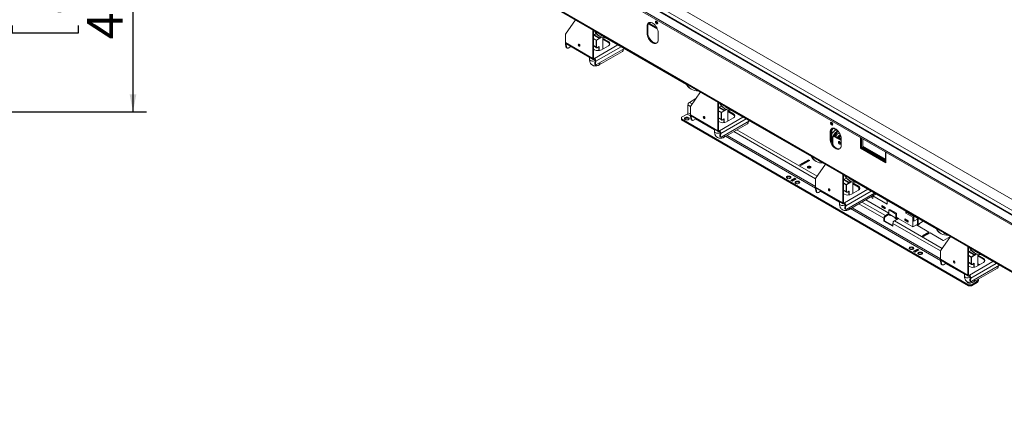
# Model space of a CAD drawing. Units: millimetres. Extents: x 5 to 262, y 3 to 206.
# Drawn here: x 151 to 224, y 15 to 43 of the extents above; entities that cross this region are included whole.
import ezdxf

# ---------------------------------------------------------------- set-up
doc = ezdxf.new("R2010")
doc.units = ezdxf.units.MM
doc.layers.add('FORMAT', color=7, linetype='Continuous')
doc.styles.add('SLDTEXTSTYLE1', font='TXT', dxfattribs={"width": 0.75})
doc.dimstyles.new('SLDDIMSTYLE0', dxfattribs={"dimtxt": 2.645833, "dimasz": 1.3, "dimexe": 0, "dimexo": 0.0625, "dimgap": 0.661458, "dimtad": 1, "dimdec": 0, "dimlfac": 19, "dimrnd": 1e-09, "dimzin": 12, "dimdsep": 46, "dimtxsty": 'SLDTEXTSTYLE1', "dimsah": 1, "dimcen": 0.09, "dimadec": 0, "dimazin": 3, "dimtfac": 1, "dimtdec": 0, "dimtofl": 0, "dimtmove": 0, "dimatfit": 3, "dimfxl": 0, "dimfrac": 2, "dimtolj": 1, "dimtzin": 12, "dimarcsym": 0})

# ---------------------------------------------------------------- blocks, each defined once
blk = doc.blocks.new('_D_12')
at = {"layer": 'FORMAT'}
for p, q in [((135.534, 61.961), (160.376, 61.961)), ((159.376, 61.961), (159.376, 36.503)), ((150.373, 53.356), (150.373, 53.893)), ((150.373, 53.893), (155.311, 53.893)), ((155.311, 53.893), (155.311, 53.356)), ((150.918, 50.01), (154.766, 47.701)), ((150.373, 42.907), (150.373, 42.37)), ((155.311, 42.37), (155.311, 42.907)), ((150.373, 42.37), (155.311, 42.37)), ((136.439, 36.503), (160.376, 36.503))]:
    blk.add_line(p, q, dxfattribs=at)
for points in [[(159.376, 61.961), (159.126, 60.661), (159.626, 60.661)], [(159.376, 36.503), (159.626, 37.803), (159.126, 37.803)]]:
    blk.add_solid(points, dxfattribs=at)
at = {"layer": 'FORMAT', "attachment_point": 1, "rotation": 90, "style": 'SLDTEXTSTYLE1'}
for s, insert, char_height in [('484mm', (155.965, 41.892), 2.6458), ('"', (151.39, 51.593), 2.646), ('16', (152.924, 48.856), 1.8521), ('1', (150.455, 47.487), 1.852), ('19', (151.39, 43.577), 2.6458)]:
    blk.add_mtext(s, dxfattribs=dict(at, insert=insert, char_height=char_height))

msp = doc.modelspace()

# ---------------------------------------------------------------- linework, layer by layer
at = {"color": 7, "linetype": 'Continuous', "lineweight": 15}
for p, q in [((169.812, 61.721), (243.976, 18.907)), ((168.807, 61.119), (243.679, 17.897)), ((243.436, 18.099), (168.899, 61.128)), ((168.271, 60.81), (243.976, 17.106)), ((168.271, 60.702), (243.976, 16.999)), ((168.055, 57.397), (241.669, 14.901)), ((168.088, 57.325), (241.702, 14.829)), ((191.572, 42.274), (192.302, 43.347)), ((193.604, 40.469), (193.604, 42.595)), ((193.66, 40.502), (193.66, 42.563)), ((197.698, 42.885), (197.642, 42.853)), ((197.642, 42.853), (197.642, 42.337)), ((197.698, 42.885), (197.698, 42.369)), ((197.711, 42.994), (197.729, 42.983)), ((197.822, 43.037), (197.729, 42.983)), ((198.41, 42.637), (197.769, 43.007)), ((198.387, 42.693), (197.807, 43.028)), ((197.826, 43.06), (198.358, 42.753)), ((191.557, 41.651), (191.557, 42.219)), ((193.861, 42.315), (193.66, 42.199)), ((194.051, 41.973), (193.66, 42.199)), ((194.07, 42.006), (193.697, 42.22)), ((193.893, 42.28), (193.846, 42.306)), ((193.854, 41.314), (193.854, 41.816)), ((193.876, 41.816), (193.876, 41.314)), ((194.209, 42.065), (194.051, 41.973)), ((194.07, 42.006), (194.188, 42.074)), ((194.07, 41.984), (194.07, 42.006)), ((194.078, 42.133), (194.115, 42.111)), ((194.181, 42.225), (200.562, 38.541)), ((194.337, 41.172), (194.337, 42.024)), ((194.758, 41.715), (194.337, 41.958)), ((194.337, 41.894), (194.758, 41.651)), ((197.698, 42.369), (197.642, 42.337)), ((198.461, 41.865), (198.461, 42.38)), ((191.557, 41.651), (193.604, 40.469)), ((191.614, 41.543), (191.559, 41.563)), ((191.591, 41.336), (191.559, 41.563)), ((191.59, 41.579), (193.637, 40.397)), ((191.591, 41.336), (191.646, 41.316)), ((191.646, 41.316), (191.614, 41.543)), ((191.647, 41.253), (191.702, 41.232)), ((191.975, 41.356), (191.777, 41.242)), ((192.577, 41.513), (192.577, 41.518)), ((193.66, 41.39), (193.875, 41.265)), ((193.66, 41.146), (193.716, 41.114)), ((193.876, 41.43), (193.854, 41.443)), ((193.886, 40.013), (195.95, 41.204)), ((193.936, 41.27), (194.051, 41.336)), ((193.939, 41.277), (194.062, 41.348)), ((194.237, 41.114), (194.758, 41.415)), ((194.758, 41.715), (194.758, 41.651)), ((193.349, 40.563), (193.349, 40.409)), ((193.604, 40.469), (193.66, 40.502)), ((193.716, 40.469), (193.716, 40.405)), ((194.076, 39.989), (195.806, 40.988)), ((193.771, 40.297), (193.739, 40.107)), ((193.739, 40.107), (193.794, 40.064)), ((193.754, 40.047), (193.809, 40.004)), ((193.771, 40.297), (193.826, 40.254)), ((193.826, 40.254), (193.794, 40.064)), ((200.894, 38.386), (200.819, 38.429)), ((200.888, 38.201), (200.926, 38.18)), ((200.894, 38.386), (200.894, 38.387)), ((201.103, 38.241), (201.178, 38.198)), ((201.178, 38.198), (201.188, 38.217)), ((200.787, 37.203), (201.27, 37.482)), ((200.876, 36.903), (201.607, 37.975)), ((200.675, 37.009), (200.675, 36.429)), ((200.861, 36.28), (200.861, 36.848)), ((202.908, 35.098), (202.908, 37.224)), ((202.964, 35.13), (202.964, 37.192)), ((203.165, 36.944), (202.964, 36.828)), ((203.355, 36.602), (202.964, 36.828)), ((203.374, 36.634), (203.001, 36.849)), ((203.197, 36.908), (203.15, 36.935)), ((203.513, 36.694), (203.355, 36.602)), ((203.374, 36.634), (203.492, 36.703)), ((203.382, 36.762), (203.419, 36.74)), ((203.485, 36.854), (209.866, 33.17)), ((203.642, 35.801), (203.642, 36.652)), ((200.21, 36.096), (200.62, 36.333)), ((200.21, 36.096), (200.21, 35.967)), ((221.572, 23.635), (200.21, 35.967)), ((200.21, 35.967), (200.21, 35.903)), ((200.861, 36.28), (202.908, 35.098)), ((200.918, 36.171), (200.863, 36.192)), ((200.895, 35.965), (200.863, 36.192)), ((200.894, 36.208), (202.941, 35.026)), ((200.895, 35.965), (200.95, 35.945)), ((200.95, 35.945), (200.918, 36.171)), ((201.279, 35.985), (201.081, 35.871)), ((201.881, 36.142), (201.881, 36.147)), ((202.964, 36.019), (203.179, 35.894)), ((203.158, 35.943), (203.158, 36.445)), ((203.18, 36.059), (203.158, 36.071)), ((203.18, 36.445), (203.18, 35.943)), ((203.24, 35.899), (203.355, 35.965)), ((203.243, 35.906), (203.366, 35.977)), ((203.374, 36.613), (203.374, 36.634)), ((203.541, 35.743), (204.062, 36.043)), ((204.062, 36.344), (203.642, 36.587)), ((203.642, 36.523), (204.062, 36.28)), ((204.062, 36.344), (204.062, 36.28)), ((221.572, 23.571), (200.21, 35.903)), ((200.951, 35.882), (201.006, 35.861)), ((202.653, 35.192), (202.653, 35.038)), ((202.964, 35.775), (203.02, 35.743)), ((203.19, 34.642), (205.254, 35.833)), ((203.38, 34.618), (205.11, 35.617)), ((211.476, 35.281), (211.87, 35.054)), ((202.908, 35.098), (202.964, 35.13)), ((203.02, 35.098), (203.02, 35.034)), ((203.075, 34.926), (203.043, 34.736)), ((203.043, 34.736), (203.098, 34.693)), ((203.058, 34.676), (203.113, 34.633)), ((203.075, 34.926), (203.13, 34.883)), ((203.13, 34.883), (203.098, 34.693)), ((211.319, 35.022), (211.263, 34.99)), ((211.263, 34.99), (211.263, 34.474)), ((211.319, 34.506), (211.263, 34.474)), ((211.319, 35.022), (211.319, 34.506)), ((211.332, 35.131), (211.35, 35.12)), ((211.443, 35.174), (211.35, 35.12)), ((211.394, 35.145), (211.394, 34.191)), ((211.468, 34.056), (211.468, 34.583)), ((211.557, 34.688), (211.501, 34.656)), ((211.636, 34.68), (211.58, 34.648)), ((211.58, 34.648), (212.082, 34.358)), ((211.636, 34.68), (212.082, 34.422)), ((211.883, 34.537), (212.053, 34.708)), ((211.992, 34.531), (211.943, 34.503)), ((212.071, 34.523), (212.015, 34.491)), ((212.056, 34.467), (212.015, 34.491)), ((212.054, 34.532), (212.081, 34.559)), ((212.082, 34.517), (212.071, 34.523)), ((212.082, 34.001), (212.082, 34.517)), ((213.515, 34.584), (213.515, 33.797)), ((213.571, 34.552), (213.571, 33.83)), ((213.597, 33.823), (213.597, 34.537)), ((213.69, 33.877), (213.69, 34.483)), ((213.708, 34.472), (213.708, 33.952)), ((211.436, 34.109), (211.449, 34.101)), ((211.443, 34.095), (211.468, 34.12)), ((211.93, 34.274), (211.932, 34.295)), ((213.571, 33.83), (213.515, 33.797)), ((213.515, 33.797), (215.413, 32.702)), ((213.571, 33.838), (213.597, 33.823)), ((213.571, 33.83), (215.413, 32.766)), ((213.597, 33.823), (213.69, 33.877)), ((215.413, 32.822), (213.638, 33.847)), ((215.413, 32.865), (213.675, 33.868)), ((213.69, 33.902), (215.413, 32.908)), ((213.708, 33.952), (215.383, 32.985)), ((210.198, 33.015), (210.123, 33.058)), ((210.198, 33.015), (210.198, 33.016)), ((215.383, 32.985), (215.383, 33.505)), ((215.413, 33.002), (215.383, 32.985)), ((215.413, 32.702), (215.413, 33.488)), ((209.663, 32.938), (208.993, 32.551)), ((208.993, 32.551), (209.086, 32.498)), ((209.663, 32.874), (209.049, 32.519)), ((209.086, 32.498), (209.756, 32.884)), ((209.756, 32.884), (209.663, 32.938)), ((209.663, 32.874), (209.663, 32.938)), ((209.7, 32.852), (209.663, 32.874)), ((210.18, 31.532), (210.911, 32.604)), ((210.192, 32.83), (210.23, 32.809)), ((210.407, 32.87), (210.482, 32.827)), ((210.482, 32.827), (210.492, 32.846)), ((208.64, 31.574), (208.342, 31.402)), ((208.435, 31.348), (208.733, 31.52)), ((208.733, 31.52), (208.64, 31.574)), ((208.64, 31.509), (208.64, 31.574)), ((212.212, 29.727), (212.212, 31.853)), ((212.268, 29.759), (212.268, 31.821)), ((212.469, 31.573), (212.268, 31.457)), ((212.501, 31.537), (212.454, 31.564)), ((208.342, 31.402), (208.435, 31.348)), ((208.64, 31.509), (208.398, 31.37)), ((208.677, 31.488), (208.64, 31.509)), ((210.165, 30.909), (210.165, 31.477)), ((210.165, 30.909), (212.212, 29.727)), ((210.222, 30.8), (210.167, 30.821)), ((210.199, 30.594), (210.167, 30.821)), ((210.198, 30.836), (212.245, 29.655)), ((210.254, 30.574), (210.222, 30.8)), ((212.659, 31.231), (212.268, 31.457)), ((212.678, 31.263), (212.305, 31.478)), ((212.462, 30.571), (212.462, 31.074)), ((212.484, 31.074), (212.484, 30.571)), ((212.818, 31.323), (212.659, 31.231)), ((212.678, 31.263), (212.796, 31.332)), ((212.678, 31.242), (212.678, 31.263)), ((212.686, 31.391), (212.723, 31.369)), ((212.789, 31.483), (219.17, 27.799)), ((212.946, 30.43), (212.946, 31.281)), ((213.366, 30.973), (212.946, 31.216)), ((212.946, 31.151), (213.366, 30.909)), ((213.366, 30.973), (213.366, 30.909)), ((213.403, 30.697), (213.403, 30.884)), ((213.468, 30.784), (213.467, 30.8)), ((210.199, 30.594), (210.254, 30.574)), ((210.255, 30.511), (210.31, 30.49)), ((210.583, 30.614), (210.385, 30.5)), ((211.185, 30.771), (211.185, 30.775)), ((212.268, 30.648), (212.484, 30.523)), ((212.268, 30.404), (212.324, 30.372)), ((212.484, 30.687), (212.462, 30.7)), ((212.494, 29.271), (214.558, 30.462)), ((212.544, 30.528), (212.659, 30.594)), ((212.547, 30.535), (212.67, 30.606)), ((212.684, 29.247), (214.415, 30.245)), ((212.845, 30.372), (213.366, 30.672)), ((214.259, 30.156), (214.445, 30.049)), ((214.681, 30.391), (214.445, 30.255)), ((214.445, 30.049), (214.445, 30.255)), ((214.445, 30.255), (215.502, 29.645)), ((214.676, 30.388), (214.553, 30.459)), ((211.957, 29.821), (211.957, 29.667)), ((212.212, 29.727), (212.268, 29.759)), ((212.324, 29.727), (212.324, 29.663)), ((212.379, 29.555), (212.347, 29.365)), ((212.347, 29.365), (212.402, 29.322)), ((212.379, 29.555), (212.434, 29.512)), ((212.434, 29.512), (212.402, 29.322)), ((213.924, 29.963), (215.636, 28.974)), ((215.361, 29.383), (215.1, 29.533)), ((215.1, 29.533), (215.1, 29.438)), ((215.164, 29.475), (215.1, 29.438)), ((215.1, 29.438), (215.361, 29.288)), ((215.164, 29.496), (215.164, 29.475)), ((215.164, 29.475), (215.361, 29.361)), ((215.361, 29.288), (215.361, 29.383)), ((215.444, 29.936), (215.444, 29.95)), ((215.444, 29.936), (215.502, 29.903)), ((215.502, 29.645), (215.502, 29.917)), ((212.362, 29.305), (212.417, 29.262)), ((215.32, 28.62), (215.264, 28.588)), ((215.264, 28.373), (215.264, 28.588)), ((215.32, 28.405), (215.32, 28.62)), ((215.636, 28.931), (215.376, 28.781)), ((215.643, 28.871), (215.376, 28.716)), ((215.376, 28.781), (215.376, 28.716)), ((215.655, 29.2), (215.636, 29.189)), ((215.636, 29.189), (215.636, 28.91)), ((215.711, 28.867), (215.636, 28.91)), ((215.711, 29.232), (215.655, 29.2)), ((216.139, 28.921), (215.655, 29.2)), ((215.669, 28.838), (215.743, 28.795)), ((216.195, 28.953), (215.711, 29.232)), ((215.711, 28.867), (216.083, 28.652)), ((215.822, 28.802), (215.822, 28.802)), ((216.083, 28.652), (215.822, 28.802)), ((216.157, 28.609), (216.083, 28.652)), ((216.139, 28.921), (216.195, 28.953)), ((216.157, 28.888), (216.139, 28.921)), ((216.213, 28.921), (216.157, 28.888)), ((216.157, 28.609), (216.157, 28.888)), ((216.213, 28.641), (216.157, 28.609)), ((216.195, 28.953), (216.213, 28.921)), ((216.213, 28.641), (216.213, 28.921)), ((216.213, 28.641), (217.423, 27.943)), ((216.343, 28.566), (216.269, 28.609)), ((216.269, 28.609), (216.269, 28.545)), ((216.894, 28.97), (216.894, 29.113)), ((216.965, 29.011), (216.894, 28.97)), ((216.894, 28.97), (217.423, 28.665)), ((216.965, 29.011), (217.493, 28.706)), ((217.285, 28.86), (217.255, 28.843)), ((217.285, 28.86), (217.285, 28.888)), ((217.758, 28.588), (217.285, 28.86)), ((217.493, 28.706), (217.423, 28.665)), ((217.423, 27.943), (217.423, 28.665)), ((217.501, 28.375), (217.493, 28.706)), ((217.758, 28.615), (217.758, 28.179)), ((217.813, 28.582), (217.813, 28.147)), ((215.32, 28.405), (215.264, 28.373)), ((215.264, 28.373), (215.934, 27.986)), ((215.934, 28.05), (215.32, 28.405)), ((215.934, 27.986), (215.934, 28.201)), ((216.046, 28.394), (216.343, 28.566)), ((216.116, 28.58), (216.19, 28.537)), ((216.288, 28.534), (216.269, 28.545)), ((217.077, 28.392), (216.816, 28.542)), ((216.816, 28.542), (216.816, 28.448)), ((216.879, 28.484), (216.816, 28.448)), ((216.816, 28.448), (217.077, 28.298)), ((216.879, 28.506), (216.879, 28.484)), ((216.879, 28.484), (217.077, 28.371)), ((217.077, 28.298), (217.077, 28.392)), ((217.423, 27.943), (217.739, 28.126)), ((217.501, 28.375), (217.758, 28.523)), ((217.683, 28.093), (218.614, 27.556)), ((217.702, 28.104), (217.702, 28.083)), ((217.758, 28.179), (217.813, 28.147)), ((217.781, 28.075), (217.881, 28.133)), ((217.914, 28.205), (217.813, 28.147)), ((217.914, 28.205), (218.19, 28.365)), ((218.19, 28.365), (217.914, 28.205)), ((218.614, 27.556), (218.13, 27.277)), ((218.13, 27.277), (218.223, 27.223)), ((218.614, 27.492), (218.186, 27.245)), ((218.223, 27.223), (218.707, 27.503)), ((218.614, 27.492), (218.614, 27.556)), ((218.707, 27.503), (219.674, 26.944)), ((219.502, 27.644), (219.427, 27.687)), ((219.484, 26.16), (220.215, 27.233)), ((219.496, 27.459), (219.534, 27.437)), ((219.502, 27.644), (219.502, 27.644)), ((219.711, 27.498), (219.786, 27.456)), ((219.711, 26.944), (220.214, 27.234)), ((219.786, 27.456), (219.796, 27.475)), ((219.711, 26.944), (219.674, 26.944)), ((221.516, 24.356), (221.516, 26.482)), ((221.572, 24.388), (221.572, 26.449)), ((217.776, 26.299), (217.478, 26.127)), ((217.478, 26.127), (217.572, 26.074)), ((217.776, 26.235), (217.534, 26.095)), ((217.572, 26.074), (217.869, 26.246)), ((217.869, 26.246), (217.776, 26.299)), ((217.776, 26.235), (217.776, 26.299)), ((217.813, 26.213), (217.776, 26.235)), ((219.47, 25.538), (219.47, 26.105)), ((221.773, 26.201), (221.572, 26.086)), ((221.963, 25.86), (221.572, 26.086)), ((221.982, 25.892), (221.609, 26.107)), ((221.805, 26.166), (221.758, 26.193)), ((221.766, 25.2), (221.766, 25.703)), ((221.788, 25.703), (221.788, 25.2)), ((222.122, 25.951), (221.963, 25.86)), ((221.982, 25.892), (222.1, 25.961)), ((221.982, 25.871), (221.982, 25.892)), ((221.99, 26.019), (222.027, 25.998)), ((222.093, 26.112), (228.474, 22.428)), ((222.25, 25.058), (222.25, 25.91)), ((222.67, 25.602), (222.25, 25.845)), ((222.25, 25.78), (222.67, 25.538)), ((219.47, 25.538), (221.516, 24.356)), ((219.526, 25.429), (219.471, 25.45)), ((219.503, 25.223), (219.471, 25.45)), ((219.502, 25.465), (221.549, 24.284)), ((219.503, 25.223), (219.558, 25.202)), ((219.558, 25.202), (219.526, 25.429)), ((219.559, 25.14), (219.614, 25.119)), ((219.887, 25.243), (219.689, 25.129)), ((220.489, 25.4), (220.489, 25.404)), ((221.572, 25.276), (221.788, 25.152)), ((221.572, 25.033), (221.628, 25)), ((221.788, 25.316), (221.766, 25.329)), ((221.798, 23.9), (223.862, 25.091)), ((221.848, 25.157), (221.963, 25.223)), ((221.851, 25.164), (221.974, 25.235)), ((222.149, 25), (222.67, 25.301)), ((222.67, 25.602), (222.67, 25.538)), ((221.261, 24.45), (221.261, 24.296)), ((221.516, 24.356), (221.572, 24.388)), ((221.628, 24.356), (221.628, 24.291)), ((221.683, 24.184), (221.651, 23.994)), ((221.683, 24.184), (221.738, 24.141)), ((221.988, 23.876), (223.719, 24.874)), ((221.572, 23.635), (221.796, 23.635)), ((221.572, 23.571), (221.572, 23.635)), ((221.796, 23.571), (221.572, 23.571)), ((221.651, 23.994), (221.706, 23.951)), ((221.666, 23.934), (221.721, 23.891)), ((221.738, 24.141), (221.706, 23.951)), ((222.205, 23.872), (221.796, 23.635)), ((222.205, 23.807), (221.796, 23.571)), ((221.796, 23.635), (221.796, 23.571)), ((222.205, 23.872), (222.205, 23.807)), ((222.261, 23.968), (222.261, 24.033)), ((222.261, 23.968), (222.317, 24.001)), ((222.317, 24.001), (222.317, 24.065))]:
    msp.add_line(p, q, dxfattribs=at)
at = {"color": 8, "linetype": 'Continuous', "lineweight": 15}
for p, q in [((243.976, 18.09), (169.105, 61.313)), ((193.66, 41.954), (193.865, 41.836)), ((193.854, 41.816), (193.66, 41.928)), ((193.865, 41.836), (194.241, 42.053)), ((194.268, 42.043), (193.876, 41.816)), ((191.614, 41.543), (191.633, 41.554)), ((193.854, 41.314), (193.66, 41.425)), ((195.469, 41.481), (193.716, 40.469)), ((193.826, 40.254), (195.71, 41.342)), ((194.04, 41.055), (194.04, 41.33)), ((194.062, 41.348), (194.062, 41.057)), ((193.66, 40.502), (193.716, 40.469)), ((200.675, 37.009), (200.872, 36.896)), ((200.998, 37.081), (200.787, 37.203)), ((203.169, 36.465), (203.545, 36.682)), ((203.572, 36.672), (203.18, 36.445)), ((200.62, 36.333), (200.863, 36.192)), ((200.675, 36.429), (200.861, 36.322)), ((200.918, 36.171), (200.937, 36.183)), ((201.25, 35.969), (202.653, 35.159)), ((202.964, 36.583), (203.169, 36.465)), ((203.158, 36.445), (202.964, 36.557)), ((203.158, 35.943), (202.964, 36.054)), ((204.773, 36.11), (203.02, 35.098)), ((203.13, 34.883), (205.014, 35.971)), ((203.344, 35.684), (203.344, 35.959)), ((203.366, 35.977), (203.366, 35.686)), ((202.964, 35.13), (203.02, 35.098)), ((203.485, 34.678), (210.167, 30.821)), ((203.597, 34.743), (210.165, 30.951)), ((204.099, 35.033), (210.176, 31.525)), ((210.302, 31.71), (204.323, 35.162)), ((212.054, 34.438), (212.082, 34.454)), ((210.222, 30.8), (210.241, 30.811)), ((212.268, 31.212), (212.473, 31.094)), ((212.462, 31.074), (212.268, 31.186)), ((212.473, 31.094), (212.849, 31.31)), ((212.876, 31.301), (212.484, 31.074)), ((210.554, 30.597), (211.957, 29.788)), ((212.462, 30.571), (212.268, 30.683)), ((214.077, 30.739), (212.324, 29.727)), ((212.434, 29.512), (214.318, 30.6)), ((212.648, 30.312), (212.648, 30.588)), ((212.67, 30.606), (212.67, 30.315)), ((212.268, 29.759), (212.324, 29.727)), ((212.901, 29.372), (219.47, 25.58)), ((213.403, 29.662), (215.264, 28.588)), ((215.376, 28.781), (213.627, 29.791)), ((212.789, 29.307), (219.471, 25.45)), ((216.269, 28.609), (216.213, 28.641)), ((215.934, 28.201), (219.48, 26.154)), ((219.606, 26.339), (216.046, 28.394)), ((221.572, 25.841), (221.777, 25.722)), ((221.766, 25.703), (221.572, 25.815)), ((221.777, 25.722), (222.153, 25.939)), ((222.181, 25.93), (221.788, 25.703)), ((219.526, 25.429), (219.545, 25.44)), ((219.858, 25.226), (221.261, 24.417)), ((221.766, 25.2), (221.572, 25.312)), ((223.381, 25.368), (221.628, 24.356)), ((221.738, 24.141), (223.622, 25.229)), ((221.952, 24.941), (221.952, 25.216)), ((221.974, 25.235), (221.974, 24.944)), ((221.572, 24.388), (221.628, 24.356)), ((222.093, 23.936), (222.205, 23.872)), ((222.205, 24.001), (222.261, 23.968))]:
    msp.add_line(p, q, dxfattribs=at)
at = {"color": 7, "linetype": 'Continuous', "lineweight": 15, "flags": 128}
for points in [[(198.267, 43.184), (198.274, 43.144), (198.291, 43.103), (198.318, 43.067), (198.349, 43.042), (198.381, 43.031), (198.407, 43.036), (198.425, 43.057), (198.431, 43.089), (198.425, 43.129), (198.407, 43.17), (198.381, 43.206), (198.349, 43.231), (198.318, 43.242), (198.291, 43.237), (198.274, 43.216), (198.267, 43.184)], [(198.461, 42.38), (198.454, 42.471), (198.433, 42.567), (198.4, 42.665), (198.354, 42.76), (198.298, 42.851), (198.234, 42.934), (198.164, 43.007), (198.089, 43.066), (198.014, 43.109), (197.94, 43.136), (197.869, 43.145), (197.805, 43.136), (197.749, 43.11), (197.704, 43.066), (197.67, 43.008), (197.649, 42.936), (197.642, 42.853)], [(197.822, 43.037), (197.841, 43.113), (197.855, 43.145)], [(197.642, 42.337), (197.649, 42.246), (197.67, 42.151), (197.704, 42.053), (197.749, 41.957), (197.805, 41.866), (197.869, 41.783), (197.94, 41.711), (198.014, 41.652), (198.089, 41.608), (198.164, 41.582), (198.234, 41.572), (198.298, 41.581), (198.354, 41.608), (198.4, 41.651), (198.433, 41.71), (198.454, 41.782), (198.461, 41.865)], [(197.698, 42.369), (197.705, 42.279), (197.726, 42.183), (197.759, 42.085), (197.805, 41.989), (197.861, 41.898), (197.925, 41.815), (197.995, 41.743), (198.07, 41.684), (198.145, 41.641), (198.219, 41.614), (198.29, 41.605), (198.354, 41.613), (198.368, 41.618)], [(191.614, 41.565), (191.613, 41.557), (191.614, 41.543)], [(192.64, 41.413), (192.636, 41.441), (192.623, 41.471), (192.604, 41.497), (192.581, 41.516), (192.558, 41.524), (192.539, 41.52), (192.526, 41.505), (192.521, 41.481), (192.526, 41.452), (192.539, 41.423), (192.558, 41.397), (192.581, 41.378), (192.604, 41.37), (192.623, 41.374), (192.636, 41.389), (192.64, 41.413)], [(193.794, 40.064), (193.792, 40.043), (193.795, 40.025), (193.802, 40.011), (193.813, 40.001), (193.828, 39.997), (193.845, 39.997), (193.865, 40.003), (193.886, 40.013)], [(200.48, 35.93), (200.526, 35.911), (200.58, 35.902), (200.636, 35.903), (200.689, 35.915), (200.731, 35.936), (200.76, 35.964), (200.772, 35.995), (200.765, 36.028), (200.74, 36.057), (200.7, 36.08), (200.65, 36.094), (200.594, 36.098), (200.539, 36.092), (200.49, 36.075), (200.454, 36.05), (200.434, 36.02), (200.431, 35.987), (200.447, 35.956), (200.48, 35.93)], [(200.918, 36.194), (200.917, 36.186), (200.918, 36.171)], [(201.944, 36.041), (201.94, 36.07), (201.927, 36.1), (201.908, 36.126), (201.885, 36.145), (201.862, 36.152), (201.843, 36.149), (201.83, 36.134), (201.825, 36.11), (201.83, 36.081), (201.843, 36.051), (201.862, 36.025), (201.885, 36.007), (201.908, 35.999), (201.927, 36.003), (201.94, 36.018), (201.944, 36.041)], [(212.082, 34.517), (212.075, 34.608), (212.054, 34.704), (212.021, 34.801), (211.975, 34.897), (211.919, 34.988), (211.855, 35.071), (211.785, 35.143), (211.711, 35.202), (211.635, 35.246), (211.561, 35.273), (211.49, 35.282), (211.426, 35.273), (211.37, 35.246), (211.325, 35.203), (211.291, 35.144), (211.27, 35.072), (211.263, 34.99)], [(211.293, 35.664), (211.299, 35.625), (211.317, 35.584), (211.344, 35.548), (211.375, 35.523), (211.406, 35.512), (211.433, 35.517), (211.451, 35.537), (211.457, 35.57), (211.451, 35.61), (211.433, 35.651), (211.406, 35.686), (211.375, 35.712), (211.344, 35.723), (211.317, 35.717), (211.299, 35.697), (211.293, 35.664)], [(211.443, 35.174), (211.462, 35.25), (211.476, 35.281)], [(203.098, 34.693), (203.096, 34.672), (203.099, 34.654), (203.106, 34.64), (203.117, 34.63), (203.132, 34.626), (203.149, 34.626), (203.169, 34.632), (203.19, 34.642)], [(211.263, 34.474), (211.27, 34.383), (211.291, 34.287), (211.325, 34.19), (211.37, 34.094), (211.426, 34.003), (211.49, 33.92), (211.561, 33.848), (211.635, 33.789), (211.711, 33.745), (211.785, 33.718), (211.855, 33.709), (211.919, 33.718), (211.975, 33.744), (212.021, 33.788), (212.054, 33.846), (212.075, 33.918), (212.082, 34.001)], [(211.319, 34.506), (211.326, 34.415), (211.347, 34.319), (211.381, 34.222), (211.426, 34.126), (211.482, 34.035), (211.546, 33.952), (211.617, 33.88), (211.691, 33.821), (211.766, 33.777), (211.841, 33.75), (211.911, 33.741), (211.975, 33.75), (211.989, 33.755)], [(211.956, 34.61), (212.002, 34.674), (212.048, 34.727)], [(212.03, 34.151), (212.024, 34.189), (212.007, 34.228), (211.982, 34.263), (211.952, 34.287), (211.922, 34.297), (211.897, 34.292), (211.88, 34.273), (211.874, 34.242), (211.88, 34.204), (211.897, 34.165), (211.922, 34.13), (211.952, 34.106), (211.982, 34.096), (212.007, 34.101), (212.024, 34.12), (212.03, 34.151)], [(209.793, 32.433), (209.751, 32.45), (209.7, 32.456), (209.65, 32.45), (209.607, 32.433), (209.579, 32.409), (209.569, 32.38), (209.579, 32.35), (209.607, 32.326), (209.65, 32.309), (209.7, 32.304), (209.751, 32.309), (209.793, 32.326), (209.822, 32.35), (209.832, 32.38), (209.822, 32.409), (209.793, 32.433)], [(208.053, 31.558), (208.099, 31.539), (208.153, 31.529), (208.21, 31.531), (208.262, 31.543), (208.305, 31.564), (208.334, 31.592), (208.345, 31.623), (208.338, 31.656), (208.314, 31.685), (208.274, 31.708), (208.223, 31.722), (208.167, 31.726), (208.112, 31.719), (208.064, 31.703), (208.027, 31.678), (208.007, 31.648), (208.005, 31.615), (208.021, 31.584), (208.053, 31.558)], [(208.705, 31.182), (208.751, 31.163), (208.805, 31.154), (208.861, 31.155), (208.913, 31.167), (208.956, 31.188), (208.985, 31.216), (208.997, 31.247), (208.99, 31.28), (208.965, 31.309), (208.925, 31.332), (208.875, 31.346), (208.819, 31.35), (208.764, 31.343), (208.715, 31.327), (208.679, 31.302), (208.658, 31.272), (208.656, 31.239), (208.672, 31.208), (208.705, 31.182)], [(210.222, 30.823), (210.221, 30.815), (210.222, 30.8)], [(211.248, 30.67), (211.244, 30.699), (211.231, 30.729), (211.212, 30.755), (211.189, 30.773), (211.166, 30.781), (211.147, 30.778), (211.134, 30.763), (211.129, 30.739), (211.134, 30.71), (211.147, 30.68), (211.166, 30.654), (211.189, 30.636), (211.212, 30.628), (211.231, 30.632), (211.244, 30.647), (211.248, 30.67)], [(212.402, 29.322), (212.401, 29.301), (212.403, 29.283), (212.41, 29.269), (212.421, 29.259), (212.436, 29.255), (212.453, 29.255), (212.473, 29.261), (212.494, 29.271)], [(215.444, 29.936), (215.427, 29.953), (215.422, 29.963)], [(217.19, 26.283), (217.236, 26.264), (217.29, 26.255), (217.346, 26.256), (217.399, 26.268), (217.442, 26.289), (217.47, 26.317), (217.482, 26.349), (217.475, 26.381), (217.45, 26.41), (217.41, 26.433), (217.36, 26.448), (217.304, 26.452), (217.249, 26.445), (217.2, 26.428), (217.164, 26.404), (217.144, 26.373), (217.141, 26.341), (217.157, 26.31), (217.19, 26.283)], [(217.841, 25.907), (217.887, 25.888), (217.941, 25.879), (217.997, 25.88), (218.05, 25.892), (218.093, 25.913), (218.122, 25.941), (218.133, 25.973), (218.126, 26.005), (218.101, 26.034), (218.062, 26.057), (218.011, 26.072), (217.955, 26.076), (217.9, 26.069), (217.852, 26.052), (217.815, 26.028), (217.795, 25.997), (217.793, 25.965), (217.809, 25.934), (217.841, 25.907)], [(219.526, 25.451), (219.525, 25.444), (219.526, 25.429)], [(220.553, 25.299), (220.548, 25.328), (220.535, 25.358), (220.516, 25.384), (220.493, 25.402), (220.47, 25.41), (220.451, 25.406), (220.438, 25.392), (220.433, 25.368), (220.438, 25.339), (220.451, 25.309), (220.47, 25.283), (220.493, 25.265), (220.516, 25.257), (220.535, 25.261), (220.548, 25.275), (220.553, 25.299)], [(221.487, 23.852), (221.481, 23.847), (221.466, 23.829)], [(221.706, 23.951), (221.705, 23.93), (221.707, 23.912), (221.714, 23.898), (221.725, 23.888), (221.74, 23.883), (221.757, 23.884), (221.777, 23.889), (221.798, 23.9)]]:
    msp.add_lwpolyline(points, dxfattribs=at)
at = {"color": 8, "linetype": 'Continuous', "lineweight": 15, "flags": 128}
for points in [[(193.349, 40.409), (193.349, 40.399), (193.364, 40.361), (193.396, 40.327), (193.444, 40.299), (193.503, 40.281), (193.569, 40.273), (193.636, 40.275), (193.699, 40.289), (193.753, 40.312), (193.77, 40.323)], [(202.653, 35.038), (202.653, 35.028), (202.668, 34.99), (202.7, 34.956), (202.748, 34.928), (202.807, 34.91), (202.873, 34.901), (202.94, 34.904), (203.003, 34.918), (203.057, 34.941), (203.074, 34.952)], [(211.957, 29.667), (211.958, 29.657), (211.972, 29.619), (212.004, 29.585), (212.052, 29.557), (212.111, 29.539), (212.177, 29.53), (212.244, 29.533), (212.307, 29.547), (212.361, 29.57), (212.378, 29.581)], [(221.261, 24.296), (221.262, 24.286), (221.276, 24.248), (221.308, 24.214), (221.356, 24.186), (221.415, 24.167), (221.481, 24.159), (221.548, 24.162), (221.611, 24.176), (221.665, 24.199), (221.682, 24.21)]]:
    msp.add_lwpolyline(points, dxfattribs=at)
at = {"color": 7, "linetype": 'Continuous', "lineweight": 15}
for centre, radius, start, end in [((198.48, 43.212), 0.156, 169.36992, 250.62471), ((194.528, 42.894), 0.884, 204.58906, 239.37016), ((194.543, 42.855), 0.857, 204.18687, 271.98396), ((198.005, 42.91), 0.308, 133.92599, 184.60312), ((198.023, 42.953), 0.296, 145.06757, 174.01902), ((198.523, 43.237), 0.17, 182.63996, 237.35466), ((191.655, 42.223), 0.0977, 148.38469, 182.2561), ((193.878, 41.815), 0.0243, 122.60548, 177.39452), ((193.852, 41.815), 0.0243, 2.60548, 57.39452), ((194.568, 42.895), 0.773, 223.64435, 239.92662), ((191.635, 41.642), 0.0778, 173.70115, 234.98667), ((191.687, 41.585), 0.13, 165.18497, 189.86978), ((191.689, 41.342), 0.0982, 183.19952, 244.88597), ((191.731, 41.314), 0.0854, 178.98175, 302.30275), ((192.702, 41.517), 0.125, 181.66192, 240.34609), ((193.976, 41.617), 0.566, 242.60967, 297.39033), ((193.865, 41.335), 0.0243, 242.60967, 297.39033), ((193.915, 41.307), 0.0391, 170.78596, 309.20329), ((194.701, 41.565), 0.161, 290.78342, 69.21658), ((194.672, 41.471), 0.199, 18.04612, 64.47033), ((195.714, 41.099), 0.144, 309.65685, 19.52623), ((193.672, 40.458), 0.069, 170.78596, 309.20329), ((193.694, 40.496), 0.0345, 170.78596, 309.20329), ((193.592, 40.27), 0.234, 356.11451, 58.10192), ((193.654, 40.305), 0.117, 356.11451, 58.10192), ((193.796, 40.089), 0.0598, 162.46684, 224.65111), ((201.339, 38.962), 0.884, 204.58906, 239.37016), ((201.36, 38.933), 0.867, 204.55025, 275.45513), ((201.459, 38.943), 0.797, 249.34435, 256.41272), ((200.918, 36.998), 0.243, 122.60548, 177.39452), ((200.959, 36.851), 0.0977, 148.38469, 182.2561), ((203.832, 37.523), 0.884, 204.58906, 239.37016), ((203.847, 37.484), 0.857, 204.18687, 271.98396), ((203.872, 37.523), 0.773, 223.64435, 239.92662), ((200.601, 35.818), 0.22, 42.71861, 137.28139), ((200.554, 36.435), 0.121, 302.60548, 357.39452), ((200.939, 36.271), 0.0778, 173.70115, 234.98667), ((200.991, 36.214), 0.13, 165.18497, 189.86978), ((200.993, 35.971), 0.0982, 183.19952, 244.88597), ((201.035, 35.943), 0.0854, 178.98175, 302.30275), ((202.006, 36.146), 0.125, 181.66192, 240.34609), ((203.182, 36.444), 0.0243, 122.60548, 177.39452), ((203.169, 35.964), 0.0243, 242.60967, 297.39033), ((203.156, 36.444), 0.0243, 2.60548, 57.39452), ((203.219, 35.936), 0.0391, 170.78596, 309.20329), ((204.005, 36.194), 0.161, 290.78342, 69.21658), ((203.976, 36.1), 0.199, 18.04612, 64.47033), ((203.281, 36.245), 0.566, 242.60967, 297.39033), ((205.018, 35.728), 0.144, 309.65685, 19.52623), ((211.626, 35.047), 0.308, 133.92599, 184.60312), ((211.505, 35.692), 0.156, 169.36992, 250.62471), ((211.644, 35.089), 0.296, 145.06752, 174.01902), ((211.548, 35.717), 0.17, 182.63996, 237.35466), ((202.976, 35.087), 0.069, 170.78596, 309.20329), ((202.998, 35.125), 0.0345, 170.78596, 309.20329), ((202.896, 34.899), 0.234, 356.11451, 58.10192), ((202.958, 34.934), 0.117, 356.11451, 58.10192), ((203.1, 34.718), 0.0598, 162.46684, 224.65111), ((212.238, 34.387), 0.956, 125.71097, 152.0607), ((211.536, 34.594), 0.069, 50.79671, 189.21404), ((211.589, 34.615), 0.0794, 54.38242, 114.30712), ((212.163, 34.435), 0.546, 112.80369, 155.42703), ((211.968, 34.423), 0.0828, 55.04453, 107.03336), ((211.998, 34.323), 0.156, 57.13794, 94.95028), ((212.025, 34.459), 0.0794, 54.38242, 114.30712), ((212.088, 34.276), 0.158, 180.83327, 247.66305), ((212.161, 34.317), 0.21, 188.49568, 231.49895), ((212.155, 34.314), 0.182, 195.38057, 224.61406), ((210.643, 33.591), 0.884, 204.58906, 239.37016), ((210.664, 33.562), 0.867, 204.55025, 275.45513), ((209.7, 32.222), 0.173, 46.51547, 133.48453), ((210.763, 33.572), 0.797, 249.34435, 256.41272), ((208.174, 31.446), 0.22, 42.71861, 137.28139), ((210.263, 31.48), 0.0977, 148.38469, 182.2561), ((213.136, 32.152), 0.884, 204.58906, 239.37016), ((213.151, 32.113), 0.857, 204.18687, 271.98396), ((213.176, 32.152), 0.773, 223.64435, 239.92662), ((208.826, 31.07), 0.22, 42.71861, 137.28139), ((210.243, 30.9), 0.0778, 173.70115, 234.98667), ((210.295, 30.843), 0.13, 165.18497, 189.86978), ((212.486, 31.073), 0.0243, 122.60548, 177.39452), ((212.46, 31.073), 0.0243, 2.60548, 57.39452), ((213.309, 30.823), 0.161, 290.78342, 69.21658), ((213.28, 30.729), 0.199, 18.04612, 64.47033), ((210.297, 30.6), 0.0982, 183.19952, 244.88597), ((210.339, 30.572), 0.0854, 178.98175, 302.30275), ((211.31, 30.775), 0.125, 181.66192, 240.34609), ((212.585, 30.874), 0.566, 242.60967, 297.39033), ((212.473, 30.593), 0.0243, 242.60967, 297.39033), ((212.523, 30.565), 0.0391, 170.78596, 309.20329), ((214.323, 30.356), 0.144, 309.65685, 19.52623), ((212.28, 29.716), 0.069, 170.78596, 309.20329), ((212.302, 29.754), 0.0345, 170.78596, 309.20329), ((212.2, 29.528), 0.234, 356.11451, 58.10192), ((212.262, 29.563), 0.117, 356.11451, 58.10192), ((212.404, 29.347), 0.0598, 162.46684, 224.65111), ((215.507, 28.576), 0.243, 122.60548, 177.39452), ((215.441, 28.614), 0.121, 122.60548, 177.39452), ((215.714, 28.901), 0.0778, 173.70115, 234.98667), ((215.779, 28.856), 0.069, 170.78596, 309.20329), ((216.16, 28.643), 0.0778, 173.70115, 234.98667), ((216.225, 28.598), 0.069, 170.78596, 309.20329), ((216.247, 28.636), 0.0345, 170.78596, 309.20329), ((216.176, 28.19), 0.243, 122.60548, 177.39452), ((217.745, 28.136), 0.069, 230.79671, 9.21404), ((217.72, 28.175), 0.038, 300.26376, 6.71687), ((217.839, 28.196), 0.0757, 304.05635, 7.25583), ((219.947, 28.22), 0.884, 204.58906, 239.37016), ((219.968, 28.19), 0.867, 204.55025, 275.45513), ((220.067, 28.201), 0.797, 249.34435, 256.41272), ((217.311, 26.172), 0.22, 42.71861, 137.28139), ((222.441, 26.78), 0.884, 204.58906, 239.37016), ((222.455, 26.742), 0.857, 204.18687, 271.98396), ((217.962, 25.796), 0.22, 42.71861, 137.28139), ((219.567, 26.109), 0.0977, 148.38469, 182.2561), ((221.79, 25.702), 0.0243, 122.60548, 177.39452), ((221.764, 25.702), 0.0243, 2.60548, 57.39452), ((222.481, 26.781), 0.773, 223.64435, 239.92662), ((219.547, 25.529), 0.0778, 173.70115, 234.98667), ((219.599, 25.472), 0.13, 165.18497, 189.86978), ((219.601, 25.228), 0.0982, 183.19952, 244.88597), ((219.643, 25.201), 0.0854, 178.98175, 302.30275), ((220.614, 25.404), 0.125, 181.66192, 240.34609), ((221.889, 25.503), 0.566, 242.60967, 297.39033), ((221.777, 25.222), 0.0243, 242.60967, 297.39033), ((221.827, 25.194), 0.0391, 170.78596, 309.20329), ((222.316, 24.966), 0.207, 63.0041, 108.65663), ((222.316, 24.894), 0.214, 85.25676, 108.16608), ((222.613, 25.452), 0.161, 290.78342, 69.21658), ((222.584, 25.358), 0.199, 18.04612, 64.47033), ((223.627, 24.985), 0.144, 309.65685, 19.52623), ((221.584, 24.345), 0.069, 170.78596, 309.20329), ((221.606, 24.383), 0.0345, 170.78596, 309.20329), ((221.504, 24.157), 0.234, 356.11451, 58.10192), ((221.566, 24.192), 0.117, 356.11451, 58.10192), ((221.539, 23.867), 0.0823, 184.16873, 247.15141), ((221.628, 24.017), 0.256, 241.98353, 300.67667), ((221.708, 23.976), 0.0598, 162.46684, 224.65111), ((222.074, 24.012), 0.243, 302.60548, 357.39452), ((222.14, 23.974), 0.121, 302.60548, 357.39452)]:
    msp.add_arc(centre, radius, start, end, dxfattribs=at)
at = {"color": 8, "linetype": 'Continuous', "lineweight": 15}
for centre, radius, start, end in [((193.905, 41.308), 0.0516, 173.5943, 236.16516), ((193.931, 41.276), 0.00794, 305.70677, 5.61962), ((193.984, 40.1), 0.144, 309.68919, 19.52192), ((203.209, 35.937), 0.0516, 173.5943, 236.16516), ((203.235, 35.905), 0.00794, 305.70677, 5.61962), ((203.288, 34.729), 0.144, 309.68919, 19.52192), ((212.381, 34.295), 0.977, 125.71052, 177.32402), ((212.352, 34.319), 0.865, 122.81483, 154.31727), ((212.264, 34.37), 0.505, 119.28242, 155.22323), ((212.275, 34.359), 0.447, 121.24868, 155.32651), ((211.774, 34.32), 0.37, 176.80305, 213.24421), ((212.513, 30.566), 0.0516, 173.5943, 236.16516), ((212.539, 30.534), 0.00794, 305.70677, 5.61962), ((212.592, 29.358), 0.144, 309.68919, 19.52192), ((221.817, 25.195), 0.0516, 173.5943, 236.16516), ((221.843, 25.163), 0.00794, 305.70677, 5.61962), ((221.896, 23.987), 0.144, 309.68919, 19.52192)]:
    msp.add_arc(centre, radius, start, end, dxfattribs=at)
at = {"color": 7, "linetype": 'Continuous', "lineweight": 15}
for centre in [(194.051, 41.354), (203.355, 35.983), (212.659, 30.612), (221.963, 25.241)]:
    msp.add_ellipse(centre, major_axis=(0.0112, 0.0193), ratio=0.577335, start_param=3.92695, end_param=4.71243, dxfattribs=at)
for points, knots in [([(193.877, 41.266), (193.878, 41.265), (193.885, 41.259), (193.904, 41.258), (193.923, 41.263), (193.933, 41.269), (193.936, 41.27)], [0, 0, 0, 0, 0.0653963, 0.4660517, 0.8758031, 1, 1, 1, 1]), ([(193.349, 40.409), (193.349, 40.389), (193.351, 40.338), (193.364, 40.259), (193.39, 40.175), (193.429, 40.101), (193.481, 40.034), (193.545, 39.979), (193.619, 39.938), (193.698, 39.913), (193.78, 39.904), (193.864, 39.91), (193.949, 39.93), (194.02, 39.958), (194.062, 39.981), (194.076, 39.989)], [0, 0, 0, 0, 0.054512, 0.141992, 0.225746, 0.305874, 0.383316, 0.467279, 0.54808, 0.627032, 0.705497, 0.785266, 0.867907, 0.954435, 1, 1, 1, 1]), ([(203.181, 35.895), (203.182, 35.894), (203.189, 35.888), (203.208, 35.887), (203.227, 35.892), (203.238, 35.897), (203.24, 35.899)], [0, 0, 0, 0, 0.0653963, 0.4660517, 0.8758031, 1, 1, 1, 1]), ([(202.653, 35.038), (202.653, 35.018), (202.655, 34.967), (202.668, 34.887), (202.695, 34.804), (202.733, 34.729), (202.785, 34.663), (202.849, 34.608), (202.923, 34.567), (203.002, 34.542), (203.084, 34.533), (203.168, 34.538), (203.253, 34.558), (203.324, 34.587), (203.366, 34.61), (203.38, 34.618)], [0, 0, 0, 0, 0.054512, 0.141992, 0.225746, 0.305874, 0.383316, 0.467279, 0.54808, 0.627032, 0.705497, 0.785266, 0.867907, 0.954435, 1, 1, 1, 1]), ([(212.485, 30.523), (212.486, 30.523), (212.493, 30.517), (212.512, 30.516), (212.531, 30.52), (212.542, 30.526), (212.544, 30.528)], [0, 0, 0, 0, 0.0653963, 0.4660517, 0.8758031, 1, 1, 1, 1]), ([(211.957, 29.667), (211.957, 29.647), (211.959, 29.595), (211.972, 29.516), (211.999, 29.433), (212.038, 29.358), (212.089, 29.292), (212.153, 29.237), (212.227, 29.196), (212.307, 29.171), (212.388, 29.162), (212.472, 29.167), (212.557, 29.187), (212.628, 29.216), (212.67, 29.239), (212.684, 29.247)], [0, 0, 0, 0, 0.054512, 0.141992, 0.225746, 0.305874, 0.383316, 0.467279, 0.54808, 0.627032, 0.705497, 0.785266, 0.867907, 0.954435, 1, 1, 1, 1]), ([(221.789, 25.152), (221.79, 25.151), (221.797, 25.146), (221.816, 25.145), (221.835, 25.149), (221.846, 25.155), (221.848, 25.157)], [0, 0, 0, 0, 0.0653963, 0.4660517, 0.8758031, 1, 1, 1, 1]), ([(221.261, 24.296), (221.261, 24.276), (221.263, 24.224), (221.276, 24.145), (221.303, 24.062), (221.342, 23.987), (221.393, 23.921), (221.457, 23.866), (221.531, 23.825), (221.611, 23.8), (221.692, 23.791), (221.776, 23.796), (221.861, 23.816), (221.932, 23.844), (221.974, 23.868), (221.988, 23.876)], [0, 0, 0, 0, 0.054512, 0.141992, 0.225746, 0.305874, 0.383316, 0.467279, 0.54808, 0.627032, 0.705497, 0.785266, 0.867907, 0.954435, 1, 1, 1, 1])]:
    msp.add_open_spline(points, degree=3, knots=knots, dxfattribs=at)

# ---------------------------------------------------------------- dimensions: what is measured, and where the dimension line sits
at = {"layer": 'FORMAT'}
dim = msp.add_linear_dim(base=(159.376, 36.503), p1=(134.534, 61.961), p2=(135.439, 36.503), angle=90, dimstyle='SLDDIMSTYLE0', dxfattribs=at)
dim.commit()
dim.dimension.update_dxf_attribs({"geometry": '_D_12', "text_midpoint": (159.376, 48.131), "dimtype": 160})

doc.saveas('drawing.dxf')
